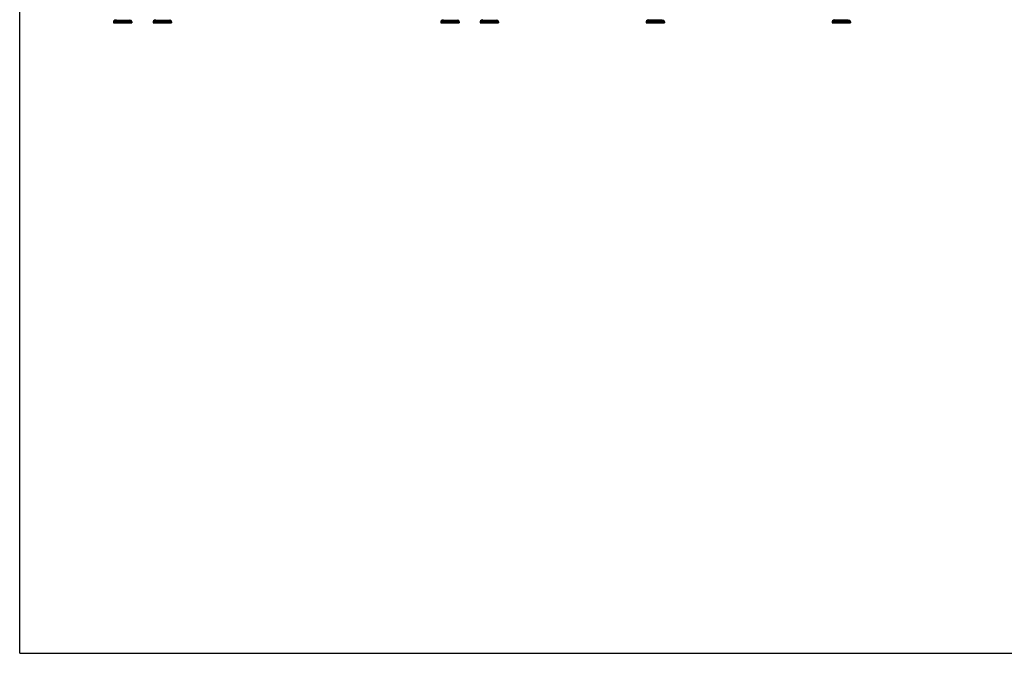
# Model space of a CAD drawing. Units: millimetres. Extents: x 0 to 420, y 0 to 297.
# Drawn here: x 0 to 204, y 0 to 131 of the extents above; entities that cross this region are included whole.
import ezdxf

# ---------------------------------------------------------------- set-up
doc = ezdxf.new("R2010")
doc.units = ezdxf.units.MM
doc.header["$LTSCALE"] = 23.1
doc.layers.get('0').update_dxf_attribs({"linetype": 'CONTINUOUS'})
doc.layers.add('FASEN', color=7, linetype='CONTINUOUS')
doc.layers.add('RUNDUNGEN', color=7, linetype='CONTINUOUS')

msp = doc.modelspace()

# ---------------------------------------------------------------- linework, layer by layer
at = {"color": 7, "linetype": 'CONTINUOUS'}
for p, q in [((0, 0), (0, 297)), ((19.49, 131.02), (19.49, 130.86)), ((19.98, 131.5), (19.74, 131.4)), ((22.81, 131.5), (23.04, 131.4)), ((23.29, 131.02), (23.29, 130.86)), ((27.69, 131.02), (27.69, 130.86)), ((28.18, 131.5), (27.94, 131.4)), ((31.01, 131.5), (31.24, 131.4)), ((31.49, 131.02), (31.49, 130.86)), ((87.36, 131.02), (87.36, 130.86)), ((87.85, 131.5), (87.61, 131.4)), ((90.68, 131.5), (90.91, 131.4)), ((91.16, 131.02), (91.16, 130.86)), ((95.56, 131.02), (95.56, 130.86)), ((96.05, 131.5), (95.81, 131.4)), ((98.88, 131.5), (99.11, 131.4)), ((99.36, 131.02), (99.36, 130.86)), ((129.99, 131.02), (129.99, 130.86)), ((130.47, 131.5), (130.24, 131.4)), ((133.3, 131.5), (133.54, 131.4)), ((133.79, 131.02), (133.79, 130.86)), ((168.57, 131.02), (168.57, 130.86)), ((169.05, 131.5), (168.82, 131.4)), ((171.88, 131.5), (172.12, 131.4)), ((172.37, 131.02), (172.37, 130.86)), ((0, 0), (420, 0))]:
    msp.add_line(p, q, dxfattribs=at)
at = {"color": 9, "linetype": 'CONTINUOUS'}
for p, q in [((23.29, 131.02), (19.49, 131.02)), ((19.74, 131.4), (23.04, 131.4)), ((31.49, 131.02), (27.69, 131.02)), ((27.94, 131.4), (31.24, 131.4)), ((91.16, 131.02), (87.36, 131.02)), ((87.61, 131.4), (90.91, 131.4)), ((99.36, 131.02), (95.56, 131.02)), ((95.81, 131.4), (99.11, 131.4)), ((133.79, 131.02), (129.99, 131.02)), ((130.24, 131.4), (133.54, 131.4)), ((172.37, 131.02), (168.57, 131.02)), ((168.82, 131.4), (172.12, 131.4))]:
    msp.add_line(p, q, dxfattribs=at)
at = {"color": 7, "linetype": 'CONTINUOUS'}
for centre, start, end in [((19.9, 131.02), 113.3, 180), ((22.88, 131.02), 0, 66.7), ((28.1, 131.02), 113.3, 180), ((31.08, 131.02), 0, 66.7), ((87.77, 131.02), 113.3, 180), ((90.75, 131.02), 0, 66.7), ((95.97, 131.02), 113.3, 180), ((98.95, 131.02), 0, 66.7), ((130.4, 131.02), 113.3, 180), ((133.38, 131.02), 0, 66.7), ((168.98, 131.02), 113.3, 180), ((171.96, 131.02), 0, 66.7)]:
    msp.add_arc(centre, 0.41, start, end, dxfattribs=at)
at = {"layer": 'FASEN', "color": 7, "linetype": 'CONTINUOUS'}
for p, q in [((19.54, 130.81), (19.49, 130.86)), ((19.49, 130.86), (21.25, 130.86)), ((19.54, 130.81), (23.24, 130.81)), ((21.25, 130.86), (21.54, 130.86)), ((21.54, 130.86), (21.6, 130.86)), ((21.6, 130.86), (21.79, 130.86)), ((21.79, 130.86), (22.07, 130.86)), ((22.07, 130.86), (22.08, 130.86)), ((22.08, 130.86), (22.38, 130.86)), ((22.38, 130.86), (22.39, 130.86)), ((22.39, 130.86), (23.29, 130.86)), ((23.24, 130.81), (23.29, 130.86)), ((27.74, 130.81), (27.69, 130.86)), ((27.69, 130.86), (29.45, 130.86)), ((27.74, 130.81), (31.44, 130.81)), ((29.45, 130.86), (29.74, 130.86)), ((29.74, 130.86), (29.8, 130.86)), ((29.8, 130.86), (29.99, 130.86)), ((29.99, 130.86), (30.27, 130.86)), ((30.27, 130.86), (30.28, 130.86)), ((30.28, 130.86), (30.58, 130.86)), ((30.58, 130.86), (30.59, 130.86)), ((30.59, 130.86), (31.49, 130.86)), ((31.44, 130.81), (31.49, 130.86)), ((87.36, 130.86), (88.27, 130.86)), ((87.41, 130.81), (87.36, 130.86)), ((87.41, 130.81), (91.11, 130.81)), ((88.27, 130.86), (88.58, 130.86)), ((88.58, 130.86), (88.87, 130.86)), ((88.87, 130.86), (89.12, 130.86)), ((89.12, 130.86), (89.4, 130.86)), ((89.4, 130.86), (91.16, 130.86)), ((91.11, 130.81), (91.16, 130.86)), ((95.56, 130.86), (96.46, 130.86)), ((95.61, 130.81), (95.56, 130.86)), ((95.61, 130.81), (99.31, 130.81)), ((96.46, 130.86), (96.47, 130.86)), ((96.47, 130.86), (96.78, 130.86)), ((96.78, 130.86), (97.07, 130.86)), ((97.07, 130.86), (97.25, 130.86)), ((97.25, 130.86), (97.32, 130.86)), ((97.32, 130.86), (97.6, 130.86)), ((97.6, 130.86), (99.36, 130.86)), ((99.31, 130.81), (99.36, 130.86)), ((129.99, 130.86), (130.03, 130.86)), ((130.04, 130.81), (129.99, 130.86)), ((130.03, 130.86), (133.79, 130.86)), ((130.04, 130.81), (133.74, 130.81)), ((133.74, 130.81), (133.79, 130.86)), ((168.57, 130.86), (168.61, 130.86)), ((168.62, 130.81), (168.57, 130.86)), ((168.61, 130.86), (172.37, 130.86)), ((168.62, 130.81), (172.32, 130.81)), ((172.32, 130.81), (172.37, 130.86))]:
    msp.add_line(p, q, dxfattribs=at)
at = {"layer": 'RUNDUNGEN', "color": 9, "linetype": 'CONTINUOUS'}
for p, q in [((130.47, 131.5), (133.3, 131.5)), ((169.05, 131.5), (171.88, 131.5))]:
    msp.add_line(p, q, dxfattribs=at)

doc.saveas('drawing.dxf')
